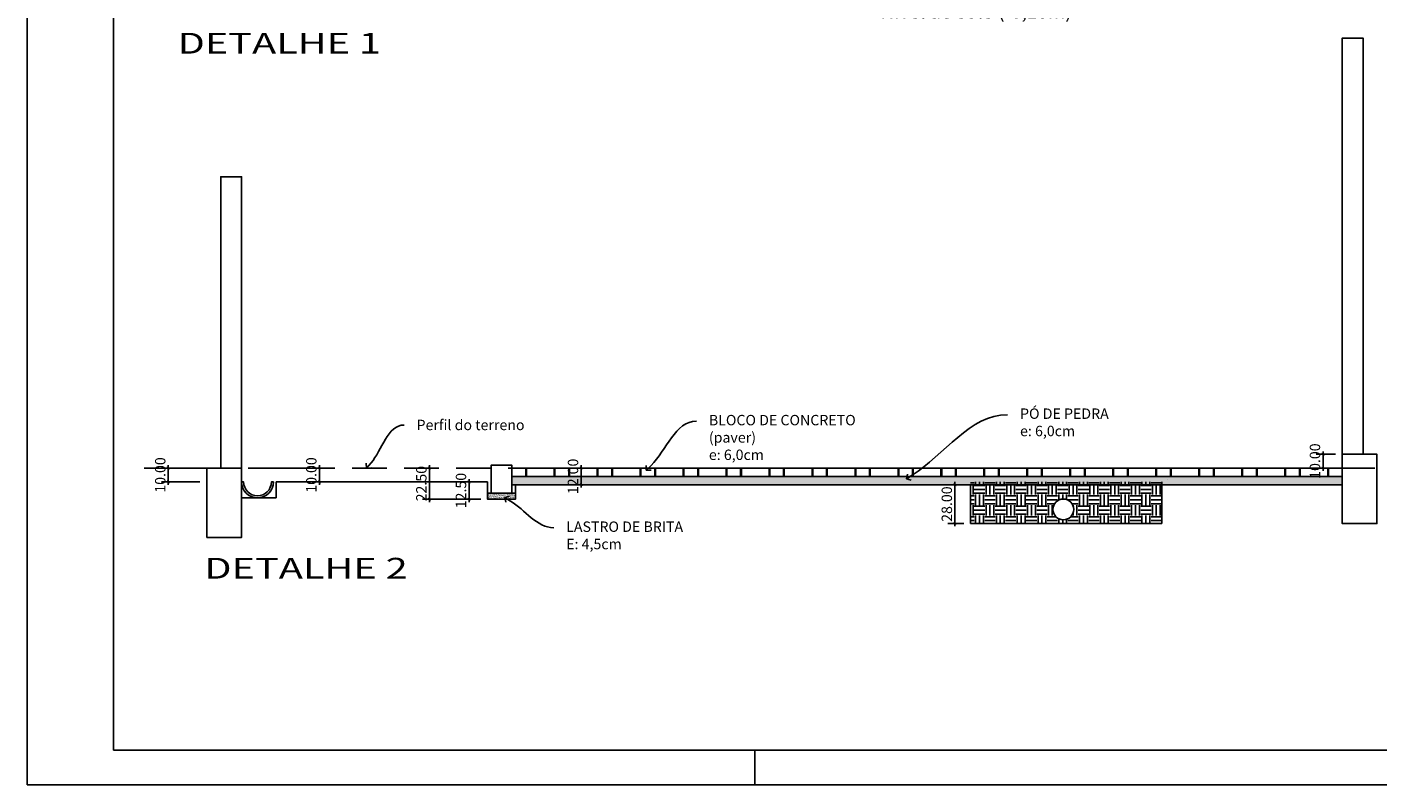
# Model space of a CAD drawing. Extents: x -154.4 to -77.7, y -6.1 to 82.8.
# Drawn here: x -154.4 to -144.7, y -6.1 to -0.7 of the extents above; entities that cross this region are included whole.
import ezdxf
from ezdxf import colors
from ezdxf.entities.mleader import LeaderData, LeaderLine
from ezdxf.math import Vec2, Vec3

# ---------------------------------------------------------------- set-up
doc = ezdxf.new("R2010")
doc.units = 0
doc.header["$MEASUREMENT"] = 0
doc.linetypes.add('DASHED2', pattern=[0.375, 0.25, -0.125])
for name, color, linetype in [('01', 3, 'Continuous'), ('02', 1, 'Continuous'), ('03', 2, 'Continuous'), ('04', 40, 'DASHED2'), ('05', 5, 'Continuous'), ('06', 7, 'Continuous'), ('08', 250, 'Continuous')]:
    doc.layers.add(name, color=color, linetype=linetype)
doc.styles.add('REGUA60', font='arial.ttf', dxfattribs={"width": 1.4, "height": 0.3})
doc.styles.add('ROMAND', font='arial.ttf', dxfattribs={"height": 0.075})
doc.dimstyles.new('ARQUITETONICO 25', dxfattribs={"dimtxt": 0.075, "dimasz": 0.02, "dimexe": 0.05, "dimexo": 0.05, "dimgap": 0.02, "dimtad": 1, "dimlfac": 100, "dimzin": 0, "dimdsep": 46, "dimtxsty": 'ROMAND', "dimblk": 'ARCHTICK', "dimblk1": 'ARCHTICK', "dimblk2": 'DOT', "dimcen": 0.09, "dimclrd": 4, "dimclre": 4, "dimclrt": 1, "dimadec": 0, "dimazin": 0, "dimtfac": 0.555556, "dimtix": 1, "dimtmove": 2, "dimatfit": 3, "dimldrblk": 'DOT', "dimfxl": 1, "dimtolj": 1, "dimtzin": 0, "dimarcsym": 0})

# ---------------------------------------------------------------- blocks, each defined once
blk = doc.blocks.new('_DOT')
at = {"color": 0, "linetype": 'ByBlock'}
blk.add_line((-0.5, 0), (-1, 0), dxfattribs=at)
at = {"color": 0, "linetype": 'ByBlock', "const_width": 0.5}
blk.add_lwpolyline([(-0.25, 0, 1), (0.25, 0, 1)], format="xyb", close=True, dxfattribs=at)
blk = doc.blocks.new('_Open90')
at = {"color": 0, "linetype": 'ByBlock', "lineweight": -2}
for p, q in [((0, 0), (-1, 0)), ((-0.5, 0.5), (0, 0)), ((0, 0), (-0.5, -0.5))]:
    blk.add_line(p, q, dxfattribs=at)
blk = doc.blocks.new('_ARCHTICK')
at = {"color": 0, "linetype": 'ByBlock', "const_width": 0.15}
blk.add_lwpolyline([(-0.5, -0.5), (0.5, 0.5)], dxfattribs=at)
blk = doc.blocks.new('*D964')
at = {"layer": '03', "color": 4, "lineweight": -2, "transparency": 16777216}
for p, q in [((-147.6554, -3.9588), (-147.7687, -3.9588)), ((-147.7187, -3.9588), (-147.7187, -3.9388)), ((-147.7187, -3.9588), (-147.7187, -4.2388)), ((-147.6554, -4.2388), (-147.7687, -4.2388)), ((-147.7187, -4.2388), (-147.7187, -4.2588))]:
    blk.add_line(p, q, dxfattribs=at)
at = {"layer": 'Defpoints', "color": 0, "transparency": 16777216}
for p in [(-147.6054, -3.9588), (-147.7187, -4.2388), (-147.6054, -4.2388)]:
    blk.add_point(p, dxfattribs=at)
at = {"layer": '03', "color": 4, "lineweight": -2, "transparency": 16777216, "xscale": 0.02, "yscale": 0.02, "zscale": 0.02}
for p, rotation in [((-147.7187, -3.9588), 270), ((-147.7187, -4.2388), 90)]:
    blk.add_blockref('_ARCHTICK', p, dxfattribs=dict(at, rotation=rotation))
at = {"layer": '03', "color": 1, "transparency": 16777216, "insert": (-147.777, -4.0988), "char_height": 0.075, "attachment_point": 5, "rotation": 90, "style": 'ROMAND'}
blk.add_mtext('\\A1;28.00', dxfattribs=at)
blk = doc.blocks.new('*D965')
at = {"layer": '03', "color": 4, "lineweight": -2, "transparency": 16777216}
for p, q in [((-153.1641, -3.8388), (-153.4425, -3.8388)), ((-153.3925, -3.8388), (-153.3925, -3.8188)), ((-153.3925, -3.8388), (-153.3925, -3.9388)), ((-153.1641, -3.9388), (-153.4425, -3.9388)), ((-153.3925, -3.9388), (-153.3925, -3.9588))]:
    blk.add_line(p, q, dxfattribs=at)
at = {"layer": 'Defpoints', "color": 0, "transparency": 16777216}
for p in [(-153.1141, -3.8388), (-153.3925, -3.9388), (-153.1141, -3.9388)]:
    blk.add_point(p, dxfattribs=at)
at = {"layer": '03', "color": 4, "lineweight": -2, "transparency": 16777216, "xscale": 0.02, "yscale": 0.02, "zscale": 0.02}
for p, rotation in [((-153.3925, -3.8388), 270), ((-153.3925, -3.9388), 90)]:
    blk.add_blockref('_ARCHTICK', p, dxfattribs=dict(at, rotation=rotation))
at = {"layer": '03', "color": 1, "transparency": 16777216, "insert": (-153.4508, -3.8888), "char_height": 0.075, "attachment_point": 5, "rotation": 90, "style": 'ROMAND'}
blk.add_mtext('\\A1;10.00', dxfattribs=at)
blk = doc.blocks.new('*D966')
at = {"layer": '03', "color": 4, "lineweight": -2, "transparency": 16777216}
for p, q in [((-151.509, -3.8388), (-151.509, -3.8188)), ((-151.509, -3.8388), (-151.509, -4.0638)), ((-151.1391, -4.0638), (-151.559, -4.0638)), ((-151.509, -4.0638), (-151.509, -4.0838))]:
    blk.add_line(p, q, dxfattribs=at)
at = {"layer": 'Defpoints', "color": 0, "transparency": 16777216}
for p in [(-151.509, -3.8388), (-151.509, -4.0638), (-151.0891, -4.0638)]:
    blk.add_point(p, dxfattribs=at)
at = {"layer": '03', "color": 4, "lineweight": -2, "transparency": 16777216, "xscale": 0.02, "yscale": 0.02, "zscale": 0.02}
for p, rotation in [((-151.509, -3.8388), 270), ((-151.509, -4.0638), 90)]:
    blk.add_blockref('_ARCHTICK', p, dxfattribs=dict(at, rotation=rotation))
at = {"layer": '03', "color": 1, "transparency": 16777216, "insert": (-151.5673, -3.9513), "char_height": 0.075, "attachment_point": 5, "rotation": 90, "style": 'ROMAND'}
blk.add_mtext('\\A1;22.50', dxfattribs=at)
blk = doc.blocks.new('*D967')
at = {"layer": '03', "color": 4, "lineweight": -2, "transparency": 16777216}
for p, q in [((-152.8141, -3.8388), (-152.2527, -3.8388)), ((-152.3027, -3.8388), (-152.3027, -3.8188)), ((-152.3027, -3.8388), (-152.3027, -3.9388)), ((-152.5641, -3.9388), (-152.2527, -3.9388)), ((-152.3027, -3.9388), (-152.3027, -3.9588))]:
    blk.add_line(p, q, dxfattribs=at)
at = {"layer": 'Defpoints', "color": 0, "transparency": 16777216}
for p in [(-152.8641, -3.8388), (-152.6141, -3.9388), (-152.3027, -3.9388)]:
    blk.add_point(p, dxfattribs=at)
at = {"layer": '03', "color": 4, "lineweight": -2, "transparency": 16777216, "xscale": 0.02, "yscale": 0.02, "zscale": 0.02}
for p, rotation in [((-152.3027, -3.8388), 270), ((-152.3027, -3.9388), 90)]:
    blk.add_blockref('_ARCHTICK', p, dxfattribs=dict(at, rotation=rotation))
at = {"layer": '03', "color": 1, "transparency": 16777216, "insert": (-152.361, -3.8888), "char_height": 0.075, "attachment_point": 5, "rotation": 90, "style": 'ROMAND'}
blk.add_mtext('\\A1;10.00', dxfattribs=at)
blk = doc.blocks.new('*D968')
at = {"layer": '03', "color": 4, "lineweight": -2, "transparency": 16777216}
for p, q in [((-150.415, -3.8388), (-150.415, -3.8188)), ((-150.415, -3.8388), (-150.415, -3.9588)), ((-150.8641, -3.9588), (-150.365, -3.9588)), ((-150.415, -3.9588), (-150.415, -3.9788))]:
    blk.add_line(p, q, dxfattribs=at)
at = {"layer": 'Defpoints', "color": 0, "transparency": 16777216}
for p in [(-150.415, -3.8388), (-150.9141, -3.9588), (-150.415, -3.9588)]:
    blk.add_point(p, dxfattribs=at)
at = {"layer": '03', "color": 4, "lineweight": -2, "transparency": 16777216, "xscale": 0.02, "yscale": 0.02, "zscale": 0.02}
for p, rotation in [((-150.415, -3.8388), 270), ((-150.415, -3.9588), 90)]:
    blk.add_blockref('_ARCHTICK', p, dxfattribs=dict(at, rotation=rotation))
at = {"layer": '03', "color": 1, "transparency": 16777216, "insert": (-150.4733, -3.8988), "char_height": 0.075, "attachment_point": 5, "rotation": 90, "style": 'ROMAND'}
blk.add_mtext('\\A1;12.00', dxfattribs=at)
blk = doc.blocks.new('*D969')
at = {"layer": '03', "color": 4, "lineweight": -2, "transparency": 16777216}
for p, q in [((-151.1391, -3.9388), (-151.2731, -3.9388)), ((-151.2231, -3.9388), (-151.2231, -3.9188)), ((-151.2231, -3.9388), (-151.2231, -4.0638)), ((-151.1391, -4.0638), (-151.2731, -4.0638)), ((-151.2231, -4.0638), (-151.2231, -4.0838))]:
    blk.add_line(p, q, dxfattribs=at)
at = {"layer": 'Defpoints', "color": 0, "transparency": 16777216}
for p in [(-151.0891, -3.9388), (-151.2231, -4.0638), (-151.0891, -4.0638)]:
    blk.add_point(p, dxfattribs=at)
at = {"layer": '03', "color": 4, "lineweight": -2, "transparency": 16777216, "xscale": 0.02, "yscale": 0.02, "zscale": 0.02}
for p, rotation in [((-151.2231, -3.9388), 270), ((-151.2231, -4.0638), 90)]:
    blk.add_blockref('_ARCHTICK', p, dxfattribs=dict(at, rotation=rotation))
at = {"layer": '03', "color": 1, "transparency": 16777216, "insert": (-151.2814, -4.0013), "char_height": 0.075, "attachment_point": 5, "rotation": 90, "style": 'ROMAND'}
blk.add_mtext('\\A1;12.50', dxfattribs=at)
blk = doc.blocks.new('*D971')
at = {"layer": '03', "color": 4, "lineweight": -2, "transparency": 16777216}
for p, q in [((-144.9741, -3.7388), (-145.1131, -3.7388)), ((-145.0631, -3.7388), (-145.0631, -3.7188)), ((-145.0631, -3.7388), (-145.0631, -3.8388)), ((-144.9741, -3.8388), (-145.1131, -3.8388)), ((-145.0631, -3.8388), (-145.0631, -3.8588))]:
    blk.add_line(p, q, dxfattribs=at)
at = {"layer": 'Defpoints', "color": 0, "transparency": 16777216}
for p in [(-144.9241, -3.7388), (-145.0631, -3.8388), (-144.9241, -3.8388)]:
    blk.add_point(p, dxfattribs=at)
at = {"layer": '03', "color": 4, "lineweight": -2, "transparency": 16777216, "xscale": 0.02, "yscale": 0.02, "zscale": 0.02}
for p, rotation in [((-145.0631, -3.7388), 270), ((-145.0631, -3.8388), 90)]:
    blk.add_blockref('_ARCHTICK', p, dxfattribs=dict(at, rotation=rotation))
at = {"layer": '03', "color": 1, "transparency": 16777216, "insert": (-145.1214, -3.7888), "char_height": 0.075, "attachment_point": 5, "rotation": 90, "style": 'ROMAND'}
blk.add_mtext('\\A1;10.00', dxfattribs=at)

msp = doc.modelspace()

# ---------------------------------------------------------------- hatches: boundary and pattern name
at = {"layer": '01'}
h = msp.add_hatch(dxfattribs=at)
h.set_pattern_fill('AR-SAND', color=256, scale=0.005)
h.set_pattern_definition([(37.5, (-3345.20365, 205.983975), (-0.00031496679, 0.009634118845), [0, -0.0076, 0, -0.0085, 0, -0.008125]), (7.5, (-3345.20365, 205.983975), (0.008848883526, 0.014110730326), [0, -0.0041, 0, -0.00685, 0, -0.002625]), (327.5, (-3345.2098, 205.983975), (0.015570709309, 2.8295268e-05), [0, -0.0025, 0, -0.009, 0, -0.01175]), (317.5, (-3345.2098, 205.983975), (0.015030633023, 0.004388377825), [0, -0.00125, 0, -0.0059, 0, -0.00675])])
h.paths.add_polyline_path([(-150.91408, -3.89884), (-144.92408, -3.89884), (-144.92408, -3.95884), (-150.91408, -3.95884)])
h = msp.add_hatch(dxfattribs=at)
h.set_pattern_fill('AR-SAND', color=256, scale=0.005)
h.set_pattern_definition([(37.5, (-3345.20365, 206.023975), (-0.00031496679, 0.009634118845), [0, -0.0076, 0, -0.0085, 0, -0.008125]), (7.5, (-3345.20365, 206.023975), (0.008848883526, 0.014110730326), [0, -0.0041, 0, -0.00685, 0, -0.002625]), (327.5, (-3345.2098, 206.023975), (0.015570709309, 2.8295268e-05), [0, -0.0025, 0, -0.009, 0, -0.01175]), (317.5, (-3345.2098, 206.023975), (0.015030633023, 0.004388377825), [0, -0.00125, 0, -0.0059, 0, -0.00675])])
h.paths.add_polyline_path([(-150.88908, -4.06384), (-150.88908, -4.01884), (-151.08908, -4.01884), (-151.08908, -4.06384)])
at = {"layer": '08'}
h = msp.add_hatch(dxfattribs=at)
h.set_pattern_fill('AR-SAND', color=256, scale=0.25)
h.set_pattern_definition([(37.5, (-3345.20365, 206.02397), (-0.01574834, 0.48170594), [0, -0.38, 0, -0.425, 0, -0.40625]), (7.5, (-3345.20365, 206.024), (0.44244418, 0.70553652), [0, -0.205, 0, -0.3425, 0, -0.13125]), (327.5, (-3345.51115, 206.02397), (0.778535465, 0.001414763), [0, -0.125, 0, -0.45, 0, -0.5875]), (317.5, (-3345.51115, 206.024), (0.75153165, 0.21941889), [0, -0.0625, 0, -0.295, 0, -0.3375])])
h.paths.add_polyline_path([(-150.91408, -3.89884), (-144.92408, -3.89884), (-144.92408, -3.93884), (-150.91408, -3.93884)])
h = msp.add_hatch(dxfattribs=at)
h.set_pattern_fill('EARTH', color=256, scale=0.3)
h.set_pattern_definition([(0, (-3345.20365, 205.903975), (0.075, 0.075), [0.075, -0.075]), (0, (-3345.20365, 205.9321), (0.075, 0.075), [0.075, -0.075]), (0, (-3345.20365, 205.960225), (0.075, 0.075), [0.075, -0.075]), (90, (-3345.194275, 205.9696), (-0.075, 0.075), [0.075, -0.075]), (90, (-3345.16615, 205.9696), (-0.075, 0.075), [0.075, -0.075]), (90, (-3345.138025, 205.9696), (-0.075, 0.075), [0.075, -0.075])])
h.paths.add_polyline_path([(-146.2251, -3.93884), (-147.60537, -3.93884), (-147.60537, -4.23884), (-146.2251, -4.23884)])
edge = h.paths.add_edge_path(flags=16)
edge.add_arc((-146.93643, -4.13693), 0.075, 0, 360)

# ---------------------------------------------------------------- linework, layer by layer
at = {"layer": '01'}
msp.add_line((-149.16186, -6.12379), (-149.16186, -5.87379), dxfattribs=at)
msp.add_lwpolyline([(-154.41186, -6.12379), (-139.56186, -6.12379), (-139.56186, 4.37621), (-154.41186, 4.37621)], close=True, dxfattribs=at)
at = {"layer": '02'}
for points in [[(-150.91408, -3.89884), (-150.81408, -3.89884), (-150.81408, -3.83884), (-150.91408, -3.83884)], [(-150.80908, -3.89884), (-150.60908, -3.89884), (-150.60908, -3.83884), (-150.80908, -3.83884)], [(-150.60408, -3.89884), (-150.50408, -3.89884), (-150.50408, -3.83884), (-150.60408, -3.83884)], [(-150.49908, -3.89884), (-150.29908, -3.89884), (-150.29908, -3.83884), (-150.49908, -3.83884)], [(-150.29408, -3.89884), (-150.19408, -3.89884), (-150.19408, -3.83884), (-150.29408, -3.83884)], [(-150.18908, -3.89884), (-149.98908, -3.89884), (-149.98908, -3.83884), (-150.18908, -3.83884)], [(-149.98408, -3.89884), (-149.88408, -3.89884), (-149.88408, -3.83884), (-149.98408, -3.83884)], [(-149.87908, -3.89884), (-149.67908, -3.89884), (-149.67908, -3.83884), (-149.87908, -3.83884)], [(-149.67408, -3.89884), (-149.57408, -3.89884), (-149.57408, -3.83884), (-149.67408, -3.83884)], [(-149.56908, -3.89884), (-149.36908, -3.89884), (-149.36908, -3.83884), (-149.56908, -3.83884)], [(-149.36408, -3.89884), (-149.26408, -3.89884), (-149.26408, -3.83884), (-149.36408, -3.83884)], [(-149.25908, -3.89884), (-149.05908, -3.89884), (-149.05908, -3.83884), (-149.25908, -3.83884)], [(-149.05408, -3.89884), (-148.95408, -3.89884), (-148.95408, -3.83884), (-149.05408, -3.83884)], [(-148.94908, -3.89884), (-148.74908, -3.89884), (-148.74908, -3.83884), (-148.94908, -3.83884)], [(-148.74408, -3.89884), (-148.64408, -3.89884), (-148.64408, -3.83884), (-148.74408, -3.83884)], [(-148.63908, -3.89884), (-148.43908, -3.89884), (-148.43908, -3.83884), (-148.63908, -3.83884)], [(-148.43408, -3.89884), (-148.33408, -3.89884), (-148.33408, -3.83884), (-148.43408, -3.83884)], [(-148.32908, -3.89884), (-148.12908, -3.89884), (-148.12908, -3.83884), (-148.32908, -3.83884)], [(-148.12408, -3.89884), (-148.02408, -3.89884), (-148.02408, -3.83884), (-148.12408, -3.83884)], [(-148.01908, -3.89884), (-147.81908, -3.89884), (-147.81908, -3.83884), (-148.01908, -3.83884)], [(-147.81408, -3.89884), (-147.71408, -3.89884), (-147.71408, -3.83884), (-147.81408, -3.83884)], [(-147.70908, -3.89884), (-147.50908, -3.89884), (-147.50908, -3.83884), (-147.70908, -3.83884)], [(-147.50408, -3.89884), (-147.40408, -3.89884), (-147.40408, -3.83884), (-147.50408, -3.83884)], [(-147.39908, -3.89884), (-147.19908, -3.89884), (-147.19908, -3.83884), (-147.39908, -3.83884)], [(-147.19408, -3.89884), (-147.09408, -3.89884), (-147.09408, -3.83884), (-147.19408, -3.83884)], [(-147.08908, -3.89884), (-146.88908, -3.89884), (-146.88908, -3.83884), (-147.08908, -3.83884)], [(-146.88408, -3.89884), (-146.78408, -3.89884), (-146.78408, -3.83884), (-146.88408, -3.83884)], [(-146.77908, -3.89884), (-146.57908, -3.89884), (-146.57908, -3.83884), (-146.77908, -3.83884)], [(-146.57408, -3.89884), (-146.47408, -3.89884), (-146.47408, -3.83884), (-146.57408, -3.83884)], [(-146.46908, -3.89884), (-146.26908, -3.89884), (-146.26908, -3.83884), (-146.46908, -3.83884)], [(-146.26408, -3.89884), (-146.16408, -3.89884), (-146.16408, -3.83884), (-146.26408, -3.83884)], [(-146.15908, -3.89884), (-145.95908, -3.89884), (-145.95908, -3.83884), (-146.15908, -3.83884)], [(-145.95408, -3.89884), (-145.85408, -3.89884), (-145.85408, -3.83884), (-145.95408, -3.83884)], [(-145.84908, -3.89884), (-145.64908, -3.89884), (-145.64908, -3.83884), (-145.84908, -3.83884)], [(-145.64408, -3.89884), (-145.54408, -3.89884), (-145.54408, -3.83884), (-145.64408, -3.83884)], [(-145.53908, -3.89884), (-145.33908, -3.89884), (-145.33908, -3.83884), (-145.53908, -3.83884)], [(-145.33408, -3.89884), (-145.23408, -3.89884), (-145.23408, -3.83884), (-145.33408, -3.83884)], [(-145.22908, -3.89884), (-145.02908, -3.89884), (-145.02908, -3.83884), (-145.22908, -3.83884)], [(-145.02408, -3.89884), (-144.92408, -3.89884), (-144.92408, -3.83884), (-145.02408, -3.83884)]]:
    msp.add_lwpolyline(points, close=True, dxfattribs=at)
at = {"layer": '03'}
for p, q in [((-152.61408, -3.93884), (-152.61408, -4.05384)), ((-152.61408, -3.93884), (-151.08908, -3.93884)), ((-151.08908, -3.93884), (-151.08908, -4.06384)), ((-150.88908, -4.06384), (-150.88908, -3.95884)), ((-150.88908, -3.95884), (-147.60537, -3.95884)), ((-147.60537, -3.95884), (-147.60537, -4.23884)), ((-146.2251, -3.93884), (-146.2251, -4.23884)), ((-146.2251, -3.95884), (-144.92408, -3.95884)), ((-152.86408, -4.05384), (-152.61408, -4.05384)), ((-151.08908, -4.06384), (-150.88908, -4.06384)), ((-147.60537, -4.23884), (-146.2251, -4.23884))]:
    msp.add_line(p, q, dxfattribs=at)
msp.add_lwpolyline([(-144.92408, -3.73884), (-144.92408, -0.73884), (-144.77408, -0.73884), (-144.77408, -3.73884)], dxfattribs=at)
msp.add_lwpolyline([(-152.63408, -3.93884, -1), (-152.86408, -3.93884), (-152.84908, -3.93884, 1), (-152.64908, -3.93884)], format="xyb", close=True, dxfattribs=at)
msp.add_circle((-146.93643, -4.13693), 0.075, dxfattribs=at)
at = {"layer": '04'}
msp.add_line((-153.56568, -3.83884), (-144.44315, -3.83884), dxfattribs=at)
at = {"layer": '05'}
for points in [[(-153.78686, -5.87379), (-139.81186, -5.87379), (-139.81186, 4.12621), (-153.78686, 4.12621)], [(-144.92408, -3.73884), (-144.92408, -4.23884), (-144.67408, -4.23884), (-144.67408, -3.73884)], [(-152.86408, -3.83884), (-152.86408, -4.33884), (-153.11408, -4.33884), (-153.11408, -3.83884)]]:
    msp.add_lwpolyline(points, close=True, dxfattribs=at)
msp.add_lwpolyline([(-151.06408, -4.01884), (-151.06408, -3.81884), (-150.91408, -3.81884), (-150.91408, -4.01884), (-151.06408, -4.01884)], dxfattribs=at)
at = {"layer": '06'}
msp.add_lwpolyline([(-153.01408, -3.83884), (-153.01408, -1.73884), (-152.86408, -1.73884), (-152.86408, -3.83884)], dxfattribs=at)
at = {"layer": '08'}
for points in [[(-150.91408, -3.89884), (-144.92408, -3.89884), (-144.92408, -3.95884), (-150.91408, -3.95884)], [(-151.08908, -4.01884), (-150.88908, -4.01884), (-150.88908, -4.06384), (-151.08908, -4.06384)]]:
    msp.add_lwpolyline(points, close=True, dxfattribs=at)

# ---------------------------------------------------------------- texts
at = {"layer": '01', "style": 'REGUA60', "width": 1.4}
for s, p in [('DETALHE 1', (-153.32592, -0.85097)), ('DETALHE 2', (-153.13342, -4.63608))]:
    msp.add_text(s, height=0.15, dxfattribs=at).set_placement(p)

# ---------------------------------------------------------------- dimensions: what is measured, and where the dimension line sits
at = {"layer": '03'}
for base, p1, p2, picture, middle in [((-145.06306, -3.83884), (-144.92408, -3.73884), (-144.92408, -3.83884), '*D971', (-145.12135, -3.78884)), ((-153.3925, -3.93884), (-153.11408, -3.83884), (-153.11408, -3.93884), '*D965', (-153.4508, -3.88884)), ((-152.30272, -3.93884), (-152.86408, -3.83884), (-152.61408, -3.93884), '*D967', (-152.36101, -3.88884)), ((-150.41505, -3.95884), (-150.41505, -3.83884), (-150.91408, -3.95884), '*D968', (-150.47334, -3.89884)), ((-151.50897, -4.06384), (-151.50897, -3.83884), (-151.08908, -4.06384), '*D966', (-151.56727, -3.95134)), ((-151.22312, -4.06384), (-151.08908, -3.93884), (-151.08908, -4.06384), '*D969', (-151.28141, -4.00134))]:
    dim = msp.add_linear_dim(base=base, p1=p1, p2=p2, angle=90, dimstyle='ARQUITETONICO 25', dxfattribs=at)
    dim.commit()
    dim.dimension.update_dxf_attribs({"geometry": picture, "text_midpoint": middle})
dim = msp.add_aligned_dim(p1=(-147.60537, -3.95884), p2=(-147.60537, -4.23884), distance=-0.11333, dimstyle='ARQUITETONICO 25', dxfattribs=at)
dim.commit()
dim.dimension.update_dxf_attribs({"geometry": '*D964', "text_midpoint": (-147.77699, -4.09884)})

# ---------------------------------------------------------------- leaders
at = {"layer": '01'}
ml = msp.add_multileader_mtext('Standard', dxfattribs=at)
ml.set_content('Nível do solo (-0,10m)', color=256, style='REGUA60')
ml.set_leader_properties(color=256)
ml.set_arrow_properties(name='DOT')
ml.build(insert=Vec2(0, 0))
ml.multileader.update_dxf_attribs({"leader_type": 2, "text_right_attachment_type": 6, "dogleg_length": 0.36, "arrow_head_size": 0.035})
ctx = ml.context
ctx.base_point, ctx.char_height, ctx.arrow_head_size, ctx.landing_gap_size, ctx.plane_origin = Vec3(-148.3454, -0.56075), 0.1, 0.035, 0.09, Vec3(-148.684, 0.02591)
ctx.right_attachment = 6
notes = []
notes.append((ctx, [(1, (1, 1, 0), (-148.7054, -0.56075), (1, 0), 0.36, [(0, [(-148.684, 0.02591)], 0, [])])]))
ctx.mtext.insert, ctx.mtext.flow_direction = Vec3(-148.2554, -0.49606), 5
ml = msp.add_multileader_mtext('Standard', dxfattribs=at)
ml.set_content('PÓ DE PEDRA\\Pe: 6,0cm', color=256, style='REGUA60')
ml.set_leader_properties(color=256)
ml.set_arrow_properties(name='OPEN90')
ml.build(insert=Vec2(0, 0))
ml.multileader.update_dxf_attribs({"leader_type": 2, "text_right_attachment_type": 6, "dogleg_length": 0.36, "arrow_head_size": 0.05})
ctx = ml.context
ctx.base_point, ctx.char_height, ctx.arrow_head_size, ctx.landing_gap_size, ctx.plane_origin = Vec3(-147.33874, -3.45393), 0.075, 0.05, 0.09, Vec3(-138.9432, -6.6771)
ctx.right_attachment = 6
notes.append((ctx, [(1, (1, 1, 0), (-147.69874, -3.45393), (1, 0), 0.36, [(0, [(-148.06889, -3.91766)], 0, [])])]))
ctx.mtext.insert, ctx.mtext.flow_direction = Vec3(-147.24874, -3.40901), 5
ml = msp.add_multileader_mtext('Standard', dxfattribs=at)
ml.set_content('Perfil do terreno', color=256, style='REGUA60')
ml.set_leader_properties(color=256)
ml.set_arrow_properties(name='OPEN90')
ml.build(insert=Vec2(0, 0))
ml.multileader.update_dxf_attribs({"leader_type": 2, "text_right_attachment_type": 6, "dogleg_length": 0.36, "arrow_head_size": 0.05})
ctx = ml.context
ctx.base_point, ctx.char_height, ctx.arrow_head_size, ctx.landing_gap_size, ctx.plane_origin = Vec3(-151.69159, -3.5286), 0.075, 0.05, 0.09, Vec3(-153.72882, -3.73884)
ctx.right_attachment = 6
notes.append((ctx, [(1, (1, 1, 0), (-152.05159, -3.5286), (1, 0), 0.36, [(0, [(-151.96278, -3.83884)], 0, [])])]))
ctx.mtext.insert, ctx.mtext.flow_direction = Vec3(-151.60159, -3.49048), 5
ml = msp.add_multileader_mtext('Standard', dxfattribs=at)
ml.set_content('BLOCO DE CONCRETO\\P(paver)\\Pe: 6,0cm', color=256, style='REGUA60')
ml.set_leader_properties(color=256)
ml.set_arrow_properties(name='OPEN90')
ml.build(insert=Vec2(0, 0))
ml.multileader.update_dxf_attribs({"leader_type": 2, "text_right_attachment_type": 6, "dogleg_length": 0.36, "arrow_head_size": 0.05})
ctx = ml.context
ctx.base_point, ctx.char_height, ctx.arrow_head_size, ctx.landing_gap_size, ctx.plane_origin = Vec3(-149.58333, -3.50057), 0.075, 0.05, 0.09, Vec3(-140.43477, -4.44484)
ctx.right_attachment = 6
notes.append((ctx, [(1, (1, 1, 0), (-149.94333, -3.50057), (1, 0), 0.36, [(0, [(-149.94501, -3.85481)], 0, [])])]))
ctx.mtext.insert, ctx.mtext.flow_direction = Vec3(-149.49333, -3.45565), 5
ml = msp.add_multileader_mtext('Standard', dxfattribs=at)
ml.set_content('LASTRO DE BRITA\\PE: 4,5cm', color=256, style='REGUA60')
ml.set_leader_properties(color=256)
ml.set_arrow_properties(name='OPEN90')
ml.build(insert=Vec2(0, 0))
ml.multileader.update_dxf_attribs({"leader_type": 2, "text_right_attachment_type": 6, "dogleg_length": 0.36, "arrow_head_size": 0.05})
ctx = ml.context
ctx.base_point, ctx.char_height, ctx.arrow_head_size, ctx.landing_gap_size, ctx.plane_origin = Vec3(-150.61267, -4.26895), 0.075, 0.05, 0.09, Vec3(-143.87591, -6.8094)
ctx.right_attachment = 6
notes.append((ctx, [(1, (1, 1, 0), (-150.97267, -4.26895), (1, 0), 0.36, [(0, [(-150.96563, -4.04996)], 0, [])])]))
ctx.mtext.insert, ctx.mtext.flow_direction = Vec3(-150.52267, -4.22403), 5
for ctx, leaders in notes:
    for number, flags, end, landing, length, lines in leaders:
        leader = LeaderData()
        leader.index, (leader.has_last_leader_line, leader.has_dogleg_vector, leader.attachment_direction) = number, flags
        leader.last_leader_point, leader.dogleg_vector, leader.dogleg_length = Vec3(end), Vec3(landing), length
        for number, points, colour, breaks in lines:
            line = LeaderLine()
            line.index, line.vertices, line.color, line.breaks = number, Vec3.list(points), colors.encode_raw_color(colour), breaks
            leader.lines.append(line)
        ctx.leaders.append(leader)

doc.saveas('drawing.dxf')
